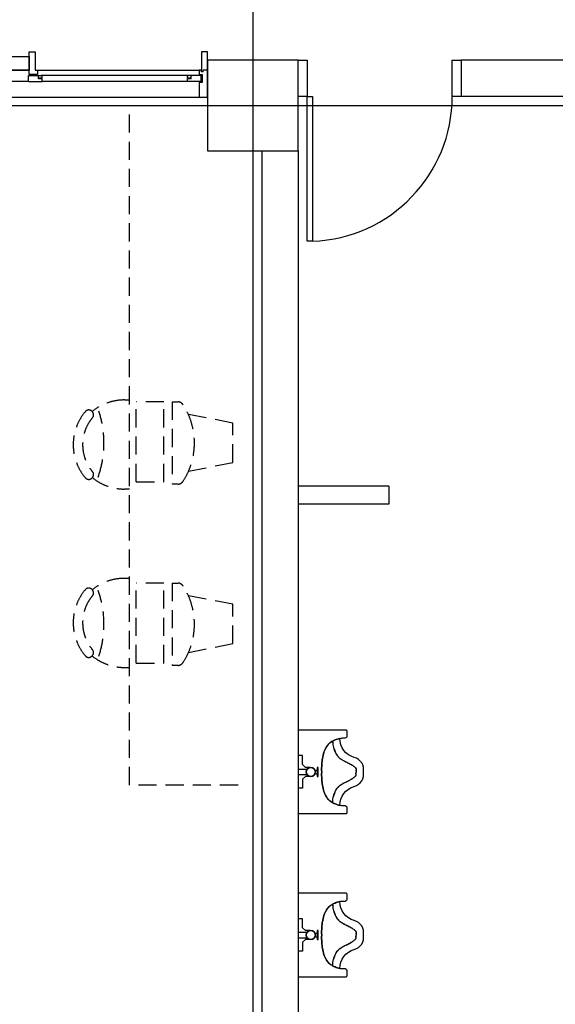
# Model space of a CAD drawing. Units: inches. Extents: x 5102862 to 6536099, y -1763616 to -1590648.
# Drawn here: x 5646258 to 5649213, y -1684484 to -1679051 of the extents above; entities that cross this region are included whole.
import ezdxf

# ---------------------------------------------------------------- set-up
doc = ezdxf.new("R2010")
doc.units = ezdxf.units.IN
doc.header["$LTSCALE"] = 200
doc.header["$MEASUREMENT"] = 0
for name, pattern in [('CEN_POS', [74, 70, -1.5, 1, -1.5]), ('HID', [2.3, 1.5, -0.8]), ('HIDDENX2', [0.75, 0.5, -0.25])]:
    doc.linetypes.add(name, pattern=pattern)
for name, color, linetype in [('CEN', 226, 'CEN_POS'), ('COL1', 2, 'CONTINUOUS'), ('DOOR', 6, 'CONTINUOUS'), ('fur1', 250, 'CONTINUOUS'), ('TOL', 8, 'CONTINUOUS'), ('WAL', 3, 'CONTINUOUS'), ('Wal1', 2, 'CONTINUOUS'), ('WAL2', 3, 'CONTINUOUS'), ('WIN2', 8, 'CONTINUOUS'), ('벽체-유리', 4, 'CONTINUOUS')]:
    doc.layers.add(name, color=color, linetype=linetype)

# ---------------------------------------------------------------- blocks, each defined once
blk = doc.blocks.new('2p-t206')
at = {"layer": 'TOL', "color": 8}
for p, q in [((-90, -25), (-90, 0)), ((-15, 0), (-15, -50)), ((15, 0), (15, -50)), ((90, -25), (90, 0)), ((-40, -25), (-90, -25)), ((-25, -40), (-40, -25)), ((-25, -65), (-25, -40)), ((25, -40), (40, -25)), ((25, -65), (25, -40)), ((40, -25), (90, -25)), ((-25, -110), (-25, -105)), ((-25, -105), (25, -105)), ((-10, -95), (-10, -105)), ((10, -95), (10, -105)), ((25, -105), (25, -110)), ((25, -110), (-25, -110))]:
    blk.add_line(p, q, dxfattribs=at)
for points in [[(230, 0), (230, -135), (230, -265, -0.198912), (228.5, -268.5, -0.198912), (225, -270), (215, -270), (195, -270, -0.198912), (193.3, -269.3, -0.063313), (190, -265, -0.157252), (187.1, -252, 0.093254), (185, -230, 0.337547), (80, -310, -0.389909), (0, -360, -0.389909), (-80, -310, 0.337547), (-185, -230, 0.093254), (-187.1, -252, -0.157252), (-190, -265, -0.063313), (-193.3, -269.3, -0.198912), (-195, -270), (-215, -270), (-225, -270, -0.198912), (-228.5, -268.5, -0.198912), (-230, -265), (-230, -135), (-230, 0)], [(-170, -190, -0.028843), (-148.9, -191.8, -0.042834), (-135, -195, -0.02628), (-101.6, -207.8, -0.069019), (-90, -215, -0.04558), (-76.4, -228.6, -0.043799), (-65, -245, -0.025173), (-56, -262.7, 0.020072), (-45, -285, 0.022189), (-34.7, -302.1, 0.027483), (-25, -315, 0.170498), (-17.7, -319.4, 0.080612), (0, -320)], [(170, -190, 0.028843), (148.9, -191.8, 0.042834), (135, -195, 0.02628), (101.6, -207.8, 0.069019), (90, -215, 0.04558), (76.4, -228.6, 0.043799), (65, -245, 0.025173), (56, -262.7, -0.020072), (45, -285, -0.022189), (34.7, -302.1, -0.027483), (25, -315, -0.170498), (17.7, -319.4, -0.080612), (0, -320)]]:
    blk.add_lwpolyline(points, format="xyb", dxfattribs=at)
blk.add_circle((0, -70), 25, dxfattribs=at)
for centre, radius, start, end in [((-86.7, -234.9), 94.2, 118.6105, 136.4862), ((-70.8, -264), 127.4, 103.2516, 118.6105), ((-55, -331.1), 196.3, 101.3099, 103.2516), ((215.5, -1683.4), 1575.4, 100.6246, 101.3099), ((-22.3, -416), 285.9, 93.8141, 100.6246), ((-13.2, -552.6), 422.9, 88.2147, 93.8141), ((13.2, -552.6), 422.9, 86.1859, 91.7853), ((22.3, -416), 285.9, 79.3754, 86.1859), ((-215.5, -1683.4), 1575.4, 78.6901, 79.3754), ((55, -331.1), 196.3, 76.7484, 78.6901), ((70.8, -264), 127.4, 61.3895, 76.7484), ((86.7, -234.9), 94.2, 43.5138, 61.3895), ((146.4, -325.5), 344.9, 159.444, 163.9272), ((-65.8, -245.9), 118.2, 151.7834, 159.444), ((-106.4, -224.1), 72.1, 143.1301, 151.7834), ((-66.3, -254.2), 122.3, 136.4862, 143.1301), ((66.3, -254.2), 122.3, 36.8699, 43.5138), ((106.4, -224.1), 72.1, 28.2166, 36.8699), ((65.8, -245.9), 118.2, 20.556, 28.2166), ((-146.4, -325.5), 344.9, 16.0728, 20.556)]:
    blk.add_arc(centre, radius, start, end, dxfattribs=at)
blk = doc.blocks.new('일반교실 내부창 시스템')
at = {"layer": 'WAL', "elevation": 108000}
blk.add_lwpolyline([(4948320.3, -888496.5), (4947403.3, -888496.5), (4947403.3, -888621.5), (4946753.3, -888621.5), (4946753.3, -888421.5), (4948320.3, -888421.5)], close=True, dxfattribs=at)
at = {"layer": 'WIN2'}
for p, q in [((4949270.3, -888396.5), (4949270.3, -888496.5)), ((4949303.3, -888396.5), (4949270.3, -888396.5)), ((4949303.3, -888646.5), (4949303.3, -888396.5)), ((4948315.8, -888559.5), (4948315.8, -888526.5)), ((4948315.8, -888526.5), (4948385.8, -888526.5)), ((4948365.3, -888496.5), (4949258.3, -888496.5)), ((4948370.8, -888545.5), (4948370.8, -888526.5)), ((4949198.3, -888526.5), (4948385.8, -888526.5)), ((4948390.8, -888540.5), (4948390.8, -888531.5)), ((4949193.3, -888540.5), (4949193.3, -888531.5)), ((4949268.3, -888526.5), (4949198.3, -888526.5)), ((4949213.3, -888545.5), (4949213.3, -888526.5)), ((4949270.3, -888496.5), (4949258.3, -888496.5)), ((4949258.3, -888496.5), (4949258.3, -888521.5)), ((4949258.3, -888521.5), (4949273.3, -888521.5)), ((4949268.3, -888559.5), (4949268.3, -888526.5)), ((4949270.3, -888506.5), (4949270.3, -888496.5)), ((4949280.3, -888506.5), (4949270.3, -888506.5)), ((4949273.3, -888521.5), (4949273.3, -888564.5)), ((4949303.3, -888496.5), (4949280.3, -888496.5)), ((4949280.3, -888506.5), (4949280.3, -888496.5)), ((4948315.8, -888559.5), (4948390.8, -888559.5)), ((4948390.8, -888540.5), (4948370.8, -888540.5)), ((4948390.8, -888545.5), (4948370.8, -888545.5)), ((4948390.8, -888559.5), (4948390.8, -888545.5)), ((4949193.3, -888559.5), (4948390.8, -888559.5)), ((4949213.3, -888540.5), (4949193.3, -888540.5)), ((4949193.3, -888559.5), (4949193.3, -888545.5)), ((4949213.3, -888545.5), (4949193.3, -888545.5)), ((4949268.3, -888559.5), (4949193.3, -888559.5)), ((4949258.3, -888564.5), (4949258.3, -888646.5)), ((4949273.3, -888564.5), (4949258.3, -888564.5)), ((4947448.3, -888646.5), (4949258.3, -888646.5)), ((4949258.3, -888646.5), (4949303.3, -888646.5))]:
    blk.add_line(p, q, dxfattribs=at)
blk.add_lwpolyline([(4948365.3, -888496.5), (4948365.3, -888521.5), (4948320.3, -888521.5), (4948320.3, -888396.5), (4948353.3, -888396.5), (4948353.3, -888496.5)], close=True, dxfattribs=at)
for centre, start, end in [((4948385.8, -888531.5), 0, 90), ((4949198.3, -888531.5), 90, 180)]:
    blk.add_arc(centre, 5, start, end, dxfattribs=at)
at = {"layer": '벽체-유리'}
blk.add_line((4947448.3, -888496.5), (4948320.3, -888496.5), dxfattribs=at)
at = {"layer": '벽체-유리', "color": 1, "linetype": 'HID'}
blk.add_lwpolyline([(4948315.8, -888559.5), (4947438.3, -888559.5), (4947438.3, -888526.5), (4948315.8, -888526.5)], dxfattribs=at)
blk = doc.blocks.new('door900')
at = {"layer": 'DOOR'}
for points in [[(850, 799.4), (850, 0), (820, 0), (820, 799.4)], [(0, 0), (50, 0), (50, -200), (0, -200)], [(900, -200), (850, -200), (850, 0), (900, 0)]]:
    blk.add_lwpolyline(points, close=True, dxfattribs=at)
blk.add_arc((850, 0), 800, 92.1491, 180, dxfattribs=at)

msp = doc.modelspace()

# ---------------------------------------------------------------- linework, layer by layer
at = {"layer": 'CEN'}
for p, q in [((5647544.1, -1648572.9), (5647544.1, -1720774)), ((5564747.6, -1679524), (5663647.6, -1679524))]:
    msp.add_line(p, q, dxfattribs=at)
at = {"layer": 'COL1'}
msp.add_lwpolyline([(5647294.1, -1679274), (5647294.1, -1679774), (5647794.1, -1679774), (5647794.1, -1679274)], close=True, dxfattribs=at)
at = {"layer": 'fur1', "linetype": 'HIDDENX2'}
for p, q in [((5646863.2, -1683274), (5646863.2, -1679524)), ((5647053.3, -1681160.1), (5646901.4, -1681160.1)), ((5646901.4, -1681600.8), (5646901.4, -1681160.1)), ((5647053.3, -1681600.8), (5647053.3, -1681160.1)), ((5647099.8, -1681159.3), (5647099.8, -1681612.5)), ((5647099.8, -1681159.3), (5647133.2, -1681159.3)), ((5646659.1, -1681212.9), (5646655.8, -1681209.5)), ((5646659.1, -1681214.8), (5646655.8, -1681211.4)), ((5646659.1, -1681577.1), (5646655.8, -1681580.5)), ((5646901.4, -1681600.8), (5647053.3, -1681600.8)), ((5647133.2, -1681613.9), (5647099.8, -1681613.9)), ((5647099.8, -1682159.3), (5647099.8, -1682612.5)), ((5647099.8, -1682159.3), (5647133.2, -1682159.3)), ((5646659.1, -1682197.3), (5646655.8, -1682193.9)), ((5646901.4, -1682600.8), (5646901.4, -1682160.1)), ((5647053.3, -1682160.1), (5646901.4, -1682160.1)), ((5647053.3, -1682600.8), (5647053.3, -1682160.1)), ((5646659.1, -1682559.6), (5646655.8, -1682563)), ((5646659.1, -1682561.5), (5646655.8, -1682564.9)), ((5646901.4, -1682600.8), (5647053.3, -1682600.8)), ((5647133.2, -1682613.9), (5647099.8, -1682613.9)), ((5647463.2, -1683274), (5646863.2, -1683274))]:
    msp.add_line(p, q, dxfattribs=at)
for points in [[(5646658.5, -1681212.2, -0.171857), (5646836.6, -1681149.2), (5646863.2, -1681149.2)], [(5646863.2, -1681640.9), (5646836.6, -1681640.9, -0.171857), (5646658.5, -1681577.8)], [(5646863.2, -1682133.5), (5646836.6, -1682133.5, 0.171857), (5646658.5, -1682196.6)], [(5646658.5, -1682562.2, 0.171857), (5646836.6, -1682625.2), (5646863.2, -1682625.2)]]:
    msp.add_lwpolyline(points, format="xyb", dxfattribs=at)
for points in [[(5647188.9, -1681542.5), (5647434.2, -1681493.4), (5647434.2, -1681276.8), (5647188.9, -1681229.2)], [(5647188.9, -1682542.5), (5647434.2, -1682493.4), (5647434.2, -1682276.8), (5647188.9, -1682229.2)]]:
    msp.add_lwpolyline(points, dxfattribs=at)
for centre, radius, start, end in [((5647128.1, -1681197.2), 38.2, 32.905, 82.2734), ((5646835, -1681386.6), 387.2, 327.1152, 32.8848), ((5646836.6, -1681396), 283, 139.6244, 220.3756), ((5646639, -1681227.9), 23.6, 44.4085, 139.6244), ((5646642.3, -1681231.3), 23.6, 319.7213, 44.4085), ((5646165.8, -1681387), 557.5, 340.3656, 18.4349), ((5646836.6, -1681396), 231.1, 139.7213, 220.2787), ((5646642.3, -1681560.6), 23.6, 315.5915, 40.2787), ((5646639, -1681564), 23.6, 220.3756, 315.5915), ((5647128.1, -1681576.1), 38.2, 277.7266, 327.095), ((5647128.1, -1682197.2), 38.2, 32.905, 82.2734), ((5646836.6, -1682378.4), 283, 139.6244, 220.3756), ((5646639, -1682210.4), 23.6, 44.4085, 139.6244), ((5646642.3, -1682213.8), 23.6, 319.7213, 44.4085), ((5646165.8, -1682387.4), 557.5, 341.5651, 19.6344), ((5646835, -1682386.6), 387.2, 327.1152, 32.8848), ((5646836.6, -1682378.4), 231.1, 139.7213, 220.2787), ((5646642.3, -1682543.1), 23.6, 315.5915, 40.2787), ((5646639, -1682546.5), 23.6, 220.3756, 315.5915), ((5647128.1, -1682576.1), 38.2, 277.7266, 327.095)]:
    msp.add_arc(centre, radius, start, end, dxfattribs=at)
at = {"layer": 'TOL', "color": 8}
for p, q in [((5647819.1, -1683111.6), (5647794.1, -1683111.6)), ((5647819.1, -1683161.6), (5647819.1, -1683111.6)), ((5647794.1, -1683186.6), (5647844.1, -1683186.6)), ((5647834.1, -1683176.6), (5647819.1, -1683161.6)), ((5647859.1, -1683176.6), (5647834.1, -1683176.6)), ((5647889.1, -1683191.6), (5647899.1, -1683191.6)), ((5647904.1, -1683176.6), (5647899.1, -1683176.6)), ((5647899.1, -1683176.6), (5647899.1, -1683226.6)), ((5647904.1, -1683226.6), (5647904.1, -1683176.6)), ((5647794.1, -1683216.6), (5647844.1, -1683216.6)), ((5647834.1, -1683226.6), (5647819.1, -1683241.6)), ((5647819.1, -1683241.6), (5647819.1, -1683291.6)), ((5647859.1, -1683226.6), (5647834.1, -1683226.6)), ((5647889.1, -1683211.6), (5647899.1, -1683211.6)), ((5647899.1, -1683226.6), (5647904.1, -1683226.6)), ((5647819.1, -1683291.6), (5647794.1, -1683291.6)), ((5647819.1, -1684011.6), (5647794.1, -1684011.6)), ((5647819.1, -1684061.6), (5647819.1, -1684011.6)), ((5647794.1, -1684086.6), (5647844.1, -1684086.6)), ((5647834.1, -1684076.6), (5647819.1, -1684061.6)), ((5647859.1, -1684076.6), (5647834.1, -1684076.6)), ((5647889.1, -1684091.6), (5647899.1, -1684091.6)), ((5647889.1, -1684111.6), (5647899.1, -1684111.6)), ((5647904.1, -1684076.6), (5647899.1, -1684076.6)), ((5647899.1, -1684076.6), (5647899.1, -1684126.6)), ((5647904.1, -1684126.6), (5647904.1, -1684076.6)), ((5647794.1, -1684116.6), (5647844.1, -1684116.6)), ((5647834.1, -1684126.6), (5647819.1, -1684141.6)), ((5647819.1, -1684141.6), (5647819.1, -1684191.6)), ((5647859.1, -1684126.6), (5647834.1, -1684126.6)), ((5647899.1, -1684126.6), (5647904.1, -1684126.6)), ((5647819.1, -1684191.6), (5647794.1, -1684191.6))]:
    msp.add_line(p, q, dxfattribs=at)
for points in [[(5647794.1, -1683431.6), (5647929.1, -1683431.6), (5648059.1, -1683431.6, 0.198912), (5648062.6, -1683430.1, 0.198912), (5648064.1, -1683426.6), (5648064.1, -1683416.6), (5648064.1, -1683396.6, 0.198912), (5648063.4, -1683394.9, 0.063313), (5648059.1, -1683391.6, 0.157252), (5648046.1, -1683388.6, -0.093254), (5648024.1, -1683386.6, -0.337547), (5648104.1, -1683281.6, 0.389909), (5648154.1, -1683201.6, 0.389909), (5648104.1, -1683121.6, -0.337547), (5648024.1, -1683016.6, -0.093254), (5648046.1, -1683014.5, 0.157252), (5648059.1, -1683011.6, 0.063313), (5648063.4, -1683008.2, 0.198912), (5648064.1, -1683006.6), (5648064.1, -1682986.6), (5648064.1, -1682976.6, 0.198912), (5648062.6, -1682973, 0.198912), (5648059.1, -1682971.6), (5647929.1, -1682971.6), (5647794.1, -1682971.6)], [(5647984.1, -1683031.6, -0.028843), (5647985.8, -1683052.6, -0.042834), (5647989.1, -1683066.6, -0.02628), (5648001.9, -1683099.9, -0.069019), (5648009.1, -1683111.6, -0.04558), (5648022.6, -1683125.1, -0.043799), (5648039.1, -1683136.6, -0.025173), (5648056.8, -1683145.5, 0.020072), (5648079.1, -1683156.6, 0.022189), (5648096.2, -1683166.9, 0.027483), (5648109.1, -1683176.6, 0.170498), (5648113.4, -1683183.9, 0.080612), (5648114.1, -1683201.6)], [(5647984.1, -1683371.6, 0.028843), (5647985.8, -1683350.5, 0.042834), (5647989.1, -1683336.6, 0.02628), (5648001.9, -1683303.2, 0.069019), (5648009.1, -1683291.6, 0.04558), (5648022.6, -1683278, 0.043799), (5648039.1, -1683266.6, 0.025173), (5648056.8, -1683257.6, -0.020072), (5648079.1, -1683246.6, -0.022189), (5648096.2, -1683236.2, -0.027483), (5648109.1, -1683226.6, -0.170498), (5648113.4, -1683219.2, -0.080612), (5648114.1, -1683201.6)], [(5647794.1, -1684331.6), (5647929.1, -1684331.6), (5648059.1, -1684331.6, 0.198912), (5648062.6, -1684330.1, 0.198912), (5648064.1, -1684326.6), (5648064.1, -1684316.6), (5648064.1, -1684296.6, 0.198912), (5648063.4, -1684294.9, 0.063313), (5648059.1, -1684291.6, 0.157252), (5648046.1, -1684288.6, -0.093254), (5648024.1, -1684286.6, -0.337547), (5648104.1, -1684181.6, 0.389909), (5648154.1, -1684101.6, 0.389909), (5648104.1, -1684021.6, -0.337547), (5648024.1, -1683916.6, -0.093254), (5648046.1, -1683914.5, 0.157252), (5648059.1, -1683911.6, 0.063313), (5648063.4, -1683908.2, 0.198912), (5648064.1, -1683906.6), (5648064.1, -1683886.6), (5648064.1, -1683876.6, 0.198912), (5648062.6, -1683873, 0.198912), (5648059.1, -1683871.6), (5647929.1, -1683871.6), (5647794.1, -1683871.6)], [(5647984.1, -1683931.6, -0.028843), (5647985.8, -1683952.6, -0.042834), (5647989.1, -1683966.6, -0.02628), (5648001.9, -1683999.9, -0.069019), (5648009.1, -1684011.6, -0.04558), (5648022.6, -1684025.1, -0.043799), (5648039.1, -1684036.6, -0.025173), (5648056.8, -1684045.5, 0.020072), (5648079.1, -1684056.6, 0.022189), (5648096.2, -1684066.9, 0.027483), (5648109.1, -1684076.6, 0.170498), (5648113.4, -1684083.9, 0.080612), (5648114.1, -1684101.6)], [(5647984.1, -1684271.6, 0.028843), (5647985.8, -1684250.5, 0.042834), (5647989.1, -1684236.6, 0.02628), (5648001.9, -1684203.2, 0.069019), (5648009.1, -1684191.6, 0.04558), (5648022.6, -1684178, 0.043799), (5648039.1, -1684166.6, 0.025173), (5648056.8, -1684157.6, -0.020072), (5648079.1, -1684146.6, -0.022189), (5648096.2, -1684136.2, -0.027483), (5648109.1, -1684126.6, -0.170498), (5648113.4, -1684119.2, -0.080612), (5648114.1, -1684101.6)]]:
    msp.add_lwpolyline(points, format="xyb", dxfattribs=at)
for centre in [(5647864.1, -1683201.6), (5647864.1, -1684101.6)]:
    msp.add_circle(centre, 25, dxfattribs=at)
for centre, radius, start, end in [((5648040, -1683135.7), 118.2, 110.556, 118.2166), ((5648119.5, -1683347.9), 344.9, 106.0728, 110.556), ((5648058, -1683130.7), 127.4, 151.3895, 166.7484), ((5648028.9, -1683114.9), 94.2, 133.5138, 151.3895), ((5648048.3, -1683135.2), 122.3, 126.8699, 133.5138), ((5648018.2, -1683095.1), 72.1, 118.2166, 126.8699), ((5648210.1, -1683179.3), 285.9, 169.3754, 176.1859), ((5649477.5, -1683417), 1575.4, 168.6901, 169.3754), ((5648125.1, -1683146.5), 196.3, 166.7484, 168.6901), ((5648346.7, -1683188.4), 422.9, 176.1859, 181.7853), ((5648346.7, -1683214.7), 422.9, 178.2147, 183.8141), ((5648210.1, -1683223.8), 285.9, 183.8141, 190.6246), ((5649477.5, -1682986.1), 1575.4, 190.6246, 191.3099), ((5648125.1, -1683256.6), 196.3, 191.3099, 193.2516), ((5648058, -1683272.4), 127.4, 193.2516, 208.6105), ((5648028.9, -1683288.2), 94.2, 208.6105, 226.4862), ((5648048.3, -1683267.9), 122.3, 226.4862, 233.1301), ((5648018.2, -1683308), 72.1, 233.1301, 241.7834), ((5648040, -1683267.4), 118.2, 241.7834, 249.444), ((5648119.5, -1683055.2), 344.9, 249.444, 253.9272), ((5648028.9, -1684014.9), 94.2, 133.5138, 151.3895), ((5648048.3, -1684035.2), 122.3, 126.8699, 133.5138), ((5648018.2, -1683995.1), 72.1, 118.2166, 126.8699), ((5648040, -1684035.7), 118.2, 110.556, 118.2166), ((5648119.5, -1684247.9), 344.9, 106.0728, 110.556), ((5648125.1, -1684046.5), 196.3, 166.7484, 168.6901), ((5648058, -1684030.7), 127.4, 151.3895, 166.7484), ((5648346.7, -1684088.4), 422.9, 176.1859, 181.7853), ((5648210.1, -1684079.3), 285.9, 169.3754, 176.1859), ((5649477.5, -1684317), 1575.4, 168.6901, 169.3754), ((5648346.7, -1684114.7), 422.9, 178.2147, 183.8141), ((5648210.1, -1684123.8), 285.9, 183.8141, 190.6246), ((5649477.5, -1683886.1), 1575.4, 190.6246, 191.3099), ((5648125.1, -1684156.6), 196.3, 191.3099, 193.2516), ((5648058, -1684172.4), 127.4, 193.2516, 208.6105), ((5648028.9, -1684188.2), 94.2, 208.6105, 226.4862), ((5648048.3, -1684167.9), 122.3, 226.4862, 233.1301), ((5648018.2, -1684208), 72.1, 233.1301, 241.7834), ((5648040, -1684167.4), 118.2, 241.7834, 249.444), ((5648119.5, -1683955.2), 344.9, 249.444, 253.9272)]:
    msp.add_arc(centre, radius, start, end, dxfattribs=at)
at = {"layer": 'Wal1'}
for p, q in [((5647594.1, -1679774), (5647594.1, -1686624)), ((5647794.1, -1679774), (5647794.1, -1686624)), ((5647594.1, -1679899), (5647594.1, -1686624))]:
    msp.add_line(p, q, dxfattribs=at)
at = {"layer": 'WAL2'}
for p, q in [((5648694.1, -1679274), (5648694.1, -1679474)), ((5649494.1, -1679274), (5648694.1, -1679274)), ((5649294.1, -1679474), (5648644.1, -1679474)), ((5648294.1, -1681624), (5647794.1, -1681624)), ((5648294.1, -1681724), (5647794.1, -1681724))]:
    msp.add_line(p, q, dxfattribs=at)
msp.add_lwpolyline([(5648294.1, -1681624), (5648294.1, -1681724)], dxfattribs=at)

# ---------------------------------------------------------------- block references
at = {"layer": 'DOOR', "rotation": 180}
msp.add_blockref('door900', (5648694.1, -1679474), dxfattribs=at)
at = {"layer": 'TOL', "color": 8, "extrusion": (0, 0, -1), "zscale": -1, "rotation": 270}
for p in [(-5647794.1, -1683201.6), (-5647794.1, -1684101.6)]:
    msp.add_blockref('2p-t206', p, dxfattribs=at)
at = {"layer": 'Wal1', "linetype": 'ByBlock'}
msp.add_blockref('일반교실 내부창 시스템', (697990.7, -790832.5), dxfattribs=at)

doc.saveas('drawing.dxf')
